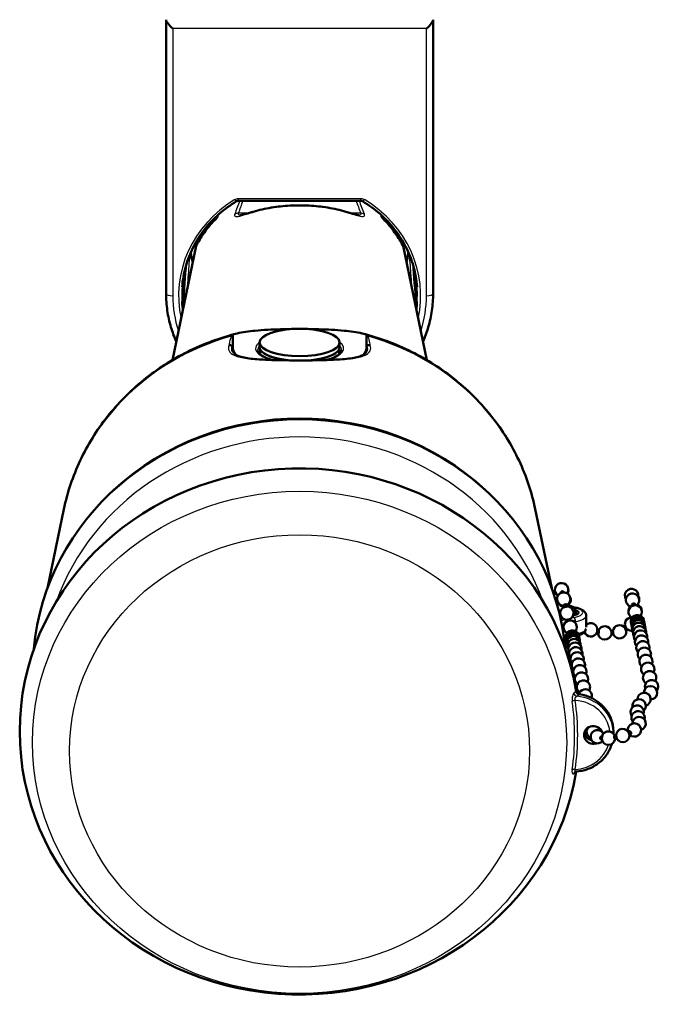
# Paper-space layout 'planning_drawing_5' of a CAD drawing. Units: millimetres. Extents: x 20 to 820, y 20 to 1168.
# Drawn here: x 107 to 203, y 235 to 382 of the extents above; entities that cross this region are included whole.
import ezdxf

# ---------------------------------------------------------------- set-up
doc = ezdxf.new("R2010")
doc.units = ezdxf.units.MM
doc.header["$LTSCALE"] = 4
doc.layers.add('MaVisibleEdge', color=7, linetype='Continuous', lineweight=50)
doc.layers.add('MaVisibleEdge thinFlag', color=7, linetype='Continuous', lineweight=30)

psp = doc.layouts.new('planning_drawing_5')

# ---------------------------------------------------------------- linework, layer by layer
at = {"layer": 'MaVisibleEdge'}
for p, q in [((129.29, 382.39), (129.29, 382.33)), ((129.29, 341.39), (129.29, 382.33)), ((169.29, 382.33), (169.29, 382.39)), ((169.29, 382.33), (169.29, 341.39)), ((158.45, 355.27), (140.12, 355.27)), ((137.01, 353.1), (137, 352.9)), ((161.57, 352.9), (161.56, 353.1)), ((133.79, 348.51), (130.23, 331.41)), ((133.45, 348.44), (133.42, 348.45)), ((164.78, 348.51), (168.34, 331.41)), ((165.15, 348.45), (165.12, 348.44)), ((132.11, 344.98), (131.72, 339.87)), ((166.47, 344.98), (166.85, 339.87)), ((139.29, 335.12), (139.29, 334.99)), ((139.29, 334.99), (139.29, 333.17)), ((159.29, 335.12), (159.29, 334.99)), ((159.29, 334.99), (159.29, 333.17)), ((143.29, 334.06), (143.29, 333.36)), ((155.29, 334.06), (155.29, 333.36)), ((143.37, 333.02), (143.37, 332.27)), ((155.2, 332.27), (155.2, 333.02)), ((113.98, 309.08), (111.51, 297.24)), ((184.59, 309.08), (187.06, 297.24)), ((192.21, 293.14), (192.21, 291.43)), ((196.29, 275.79), (196.29, 275.48))]:
    psp.add_line(p, q, dxfattribs=at)
for centre, radius, start, end in [((136.7, 352.92), 0.3, 314.2044, 356.7351), ((161.87, 352.92), 0.3, 183.2649, 225.7956), ((133.57, 348.71), 0.3, 246.3376, 332.5836), ((165, 348.71), 0.3, 207.4164, 293.6624), ((188.54, 297.02), 1, 327.5369, 237.9885), ((188.56, 296.96), 1, 202.2305, 235.2511), ((188.85, 295.63), 1, 297.4776, 268.5226), ((188.56, 296.96), 1, 329.3336, 25.5523), ((199.01, 296.16), 1, 351.0997, 213.4527), ((199.17, 295.46), 1, 308.7559, 257.0345), ((188.91, 295.5), 1, 199.7963, 266.9191), ((188.91, 295.5), 1, 295.8866, 28.0188), ((199.17, 295.54), 1, 175.4219, 181.7309), ((199.17, 295.54), 1, 356.7589, 32.643), ((189.34, 293.53), 1, 117.5975, 271.4959), ((189.34, 293.53), 1, 294.7787, 88.6424), ((189.69, 293.61), 1, 339.1074, 103.1414), ((199.56, 293.84), 1, 137.3642, 188.5186), ((199.57, 293.7), 1, 323.5742, 242.0306), ((199.56, 293.84), 1, 0.5579, 69.8171), ((189.83, 291.42), 1, 323.3074, 242.2995), ((192.9, 291), 1, 351.1256, 133.7336), ((199.03, 291.88), 1, 91.6559, 216.6028), ((199.9, 292.23), 1, 2.6238, 199.2126), ((199.96, 291.94), 1, 4.495, 194.1165), ((199.99, 291.78), 1, 2.5807, 199.2519), ((200.04, 291.49), 1, 359.7138, 203.4289), ((200.12, 291.09), 1, 356.5409, 207.3173), ((190.17, 289.94), 1, 2.1858, 199.9419), ((190.23, 289.64), 1, 4.0659, 196.0429), ((192.9, 291), 1, 199.5058, 334.3609), ((195.02, 290.55), 1, 13.1832, 158.3242), ((197.22, 290.72), 1, 36.3335, 174.9336), ((197.22, 290.72), 1, 203.949, 7.0368), ((199.03, 291.88), 1, 231.381, 276.7147), ((200.23, 290.57), 1, 353.215, 211.0975), ((200.37, 289.94), 1, 349.7834, 214.8454), ((190.26, 289.43), 1, 1.6738, 200.705), ((190.33, 289.11), 1, 358.6717, 204.7534), ((190.42, 288.66), 1, 355.439, 208.5923), ((190.54, 288.11), 1, 352.0779, 212.352), ((195.02, 290.55), 1, 187.3549, 346.168), ((200.53, 289.19), 1, 346.2865, 218.5756), ((200.72, 288.33), 1, 342.7576, 222.2835), ((190.68, 287.43), 1, 348.6217, 216.0923), ((190.85, 286.65), 1, 345.1112, 219.8156), ((200.94, 287.36), 1, 339.1919, 225.992), ((191.05, 285.75), 1, 341.5692, 223.5231), ((201.18, 286.28), 1, 335.577, 229.7245), ((201.44, 285.11), 1, 331.8947, 233.5061), ((191.28, 284.74), 1, 337.9875, 227.2382), ((191.52, 283.64), 1, 334.3521, 230.9844), ((201.73, 283.83), 1, 330.0858, 235.359), ((191.8, 282.43), 1, 330.6428, 234.788), ((202.03, 282.51), 1, 321.6121, 197.6453), ((192.09, 281.12), 1, 341.2327, 165.2218), ((201.86, 281.59), 1, 272.0399, 179.0326), ((200.15, 279.63), 1, 313.6105, 192.0377), ((200.89, 280.6), 1, 284.5279, 180.5085), ((199.86, 278.69), 1, 342.7703, 214.2795), ((199.99, 277.84), 1, 345.4527, 216.8267), ((200.15, 276.98), 1, 287.4734, 180.4159), ((193.1, 276.56), 1, 206.8148, 218.0918), ((193.29, 275.72), 1, 137.5972, 247.9623), ((193.89, 275), 1, 25.3646, 320.5833), ((193.29, 275.72), 1, 11.9489, 42.4028), ((193.1, 276.56), 1, 346.7432, 348.1678), ((195.56, 274.79), 1, 20.8511, 351.8423), ((197.7, 275.18), 1, 208.9858, 179.9858), ((199.45, 276.02), 1, 224.597, 192.5841)]:
    psp.add_arc(centre, radius, start, end, dxfattribs=at)
for centre, major_axis, ratio, start_param, end_param in [((130.29, 381.39), (0.985, -0.985), 0.176327, 3.316126, 4.886922), ((168.29, 381.39), (0.985, 0.985), 0.176327, 4.537856, 6.108652), ((139.59, 355.62), (0.255, -0.43), 0.182838, 0, 0.00266), ((158.98, 355.62), (-0.255, -0.43), 0.182838, 6.280525, 6.283185), ((136.7, 352.92), (0.3, -0.017), 0.945702, 0.000003, 0.002267), ((161.87, 352.92), (-0.3, -0.017), 0.945702, 6.280918, 6.283183), ((149.29, 341.21), (-17.64, 0), 0.939693, 0.104273, 0.135337), ((149.29, 341.21), (17.64, 0), 0.939693, 6.147848, 6.178913), ((149.29, 333.36), (-6, 0), 0.34202, 0, 1.333161), ((149.29, 333.36), (6, 0), 0.34202, 4.950022, 6.283185), ((149.29, 333.17), (-10, 0), 0.34202, 0, 0.284558), ((149.29, 333.36), (-6, 0), 0.34202, 0.167448, 1.333161), ((149.29, 333.36), (6, 0), 0.34202, 4.950022, 6.115737), ((149.29, 333.17), (10, 0), 0.34202, 5.998764, 6.283185), ((149.29, 285.36), (39.69, 0), 0.939693, 0.79236, 2.349233), ((149.29, 285.02), (-39.95, 0), 0.939693, 3.225017, 6.199761), ((149.29, 275.79), (41.93, 0), 0.939693, 0.152441, 6.130433), ((189.69, 293.61), (-1.4, 0), 0.34202, 5.936891, 6.562891), ((188.94, 294.21), (-0.68, 2.92), 0.00501, 1.407618, 1.499107), ((189.43, 294.32), (0.68, -2.92), 0.005006, 4.54921, 4.640504), ((189.69, 293.61), (1.4, 0), 0.34202, 5.146153, 7.123374), ((199.56, 292.7), (-0.79, 3.41), 0.005014, 0.932224, 0.981802), ((200.05, 292.81), (0.79, -3.4), 0.005002, 4.073284, 4.122661), ((189.29, 292.56), (-0.68, 2.92), 0.005006, 4.626266, 4.703221), ((189.78, 292.67), (0.68, -2.92), 0.00501, 1.484599, 1.561771), ((190.29, 275.79), (6, 0), 0.939693, 0, 1.419632), ((193.29, 275.27), (-1.4, 0), 0.939693, 3.458432, 8.151461), ((193.29, 275.79), (-1.4, 0), 0.939693, 0.196241, 1.383101)]:
    psp.add_ellipse(centre, major_axis=major_axis, ratio=ratio, start_param=start_param, end_param=end_param, dxfattribs=at)
psp.add_ellipse((149.29, 334.06), major_axis=(6, 0), ratio=0.34202, dxfattribs=at)
for points, knots in [([(139.84, 355.19), (138.91, 354.64), (138.04, 354.01), (136.43, 352.6), (135.7, 351.82), (134.4, 350.16), (133.84, 349.27), (132.89, 347.41), (132.51, 346.44), (131.95, 344.45), (131.77, 343.43), (131.69, 342.4)], [3.7056057, 3.7056057, 3.7056057, 3.7056057, 3.8925609, 3.8925609, 4.079516, 4.079516, 4.2664712, 4.2664712, 4.4534264, 4.4534264, 4.6403815, 4.6403815, 4.6403815, 4.6403815]), ([(140.12, 355.27), (140.07, 355.27), (140.02, 355.26), (139.93, 355.24), (139.88, 355.22), (139.84, 355.19)], [0, 0, 0, 0, 0.0149577, 0.0149577, 0.02977322, 0.02977322, 0.02977322, 0.02977322]), ([(156.22, 353.63), (155.35, 353.88), (154.45, 354.09), (152.61, 354.39), (151.67, 354.5), (149.76, 354.6), (148.81, 354.6), (146.9, 354.5), (145.96, 354.39), (144.12, 354.09), (143.22, 353.88), (142.35, 353.63)], [-0.4533263, -0.4533263, -0.4533263, -0.4533263, -0.2719958, -0.2719958, -0.0906653, -0.0906653, 0.0906653, 0.0906653, 0.2719958, 0.2719958, 0.4533263, 0.4533263, 0.4533263, 0.4533263]), ([(158.73, 355.19), (158.69, 355.22), (158.64, 355.24), (158.54, 355.26), (158.5, 355.27), (158.45, 355.27)], [0, 0, 0, 0, 0.01572241, 0.01572241, 0.02977272, 0.02977272, 0.02977272, 0.02977272]), ([(166.88, 342.4), (166.8, 343.43), (166.62, 344.45), (166.06, 346.44), (165.68, 347.41), (164.73, 349.27), (164.17, 350.16), (162.87, 351.82), (162.14, 352.6), (160.53, 354.01), (159.66, 354.64), (158.73, 355.19)], [1.6428038, 1.6428038, 1.6428038, 1.6428038, 1.8297589, 1.8297589, 2.0167141, 2.0167141, 2.2036693, 2.2036693, 2.3906244, 2.3906244, 2.5775796, 2.5775796, 2.5775796, 2.5775796]), ([(133.83, 348.57), (133.99, 348.88), (134.16, 349.17), (134.51, 349.76), (134.7, 350.05), (135.09, 350.61), (135.3, 350.89), (135.73, 351.43), (135.95, 351.69), (136.42, 352.21), (136.66, 352.46), (136.91, 352.7)], [2.0243387, 2.0243387, 2.0243387, 2.0243387, 2.0872678, 2.0872678, 2.150197, 2.150197, 2.2131261, 2.2131261, 2.2760553, 2.2760553, 2.3389845, 2.3389845, 2.3389845, 2.3389845]), ([(142.35, 353.63), (142.16, 353.57), (141.97, 353.52), (141.61, 353.41), (141.44, 353.36), (141.13, 353.27), (140.99, 353.23), (140.74, 353.16), (140.63, 353.14), (140.47, 353.11), (140.42, 353.11), (140.42, 353.11)], [0, 0, 0, 0, 0.0690514, 0.0690514, 0.1381028, 0.1381028, 0.2071542, 0.2071542, 0.2762056, 0.2762056, 0.342276, 0.342276, 0.342276, 0.342276]), ([(158.15, 353.11), (158.15, 353.11), (158.13, 353.11), (158.06, 353.12), (158, 353.13), (157.81, 353.17), (157.69, 353.2), (157.41, 353.28), (157.25, 353.32), (156.92, 353.42), (156.74, 353.47), (156.45, 353.56), (156.33, 353.6), (156.22, 353.63)], [0.2150914, 0.2150914, 0.2150914, 0.2150914, 0.2518587, 0.2518587, 0.3096928, 0.3096928, 0.3789802, 0.3789802, 0.4482676, 0.4482676, 0.5175549, 0.5175549, 0.5585549, 0.5585549, 0.5585549, 0.5585549]), ([(161.66, 352.7), (161.91, 352.46), (162.15, 352.21), (162.62, 351.69), (162.84, 351.43), (163.27, 350.89), (163.48, 350.61), (163.87, 350.05), (164.06, 349.76), (164.41, 349.17), (164.58, 348.88), (164.74, 348.57)], [3.9442008, 3.9442008, 3.9442008, 3.9442008, 4.00713, 4.00713, 4.0700592, 4.0700592, 4.1329883, 4.1329883, 4.1959175, 4.1959175, 4.2588467, 4.2588467, 4.2588467, 4.2588467]), ([(165.29, 346.06), (165.37, 346.35), (165.44, 346.64), (165.53, 347.13), (165.57, 347.32), (165.6, 347.52)], [0.003278966, 0.003278966, 0.003278966, 0.003278966, 0.004234955, 0.004234955, 0.004857543, 0.004857543, 0.004857543, 0.004857543]), ([(129.29, 341.39), (129.29, 340.53), (129.35, 339.68), (129.59, 338), (129.77, 337.16), (130.23, 335.61), (130.49, 334.88), (130.8, 334.18)], [4.712389, 4.712389, 4.712389, 4.712389, 4.8473114, 4.8473114, 4.9822338, 4.9822338, 5.1035558, 5.1035558, 5.1035558, 5.1035558]), ([(167.77, 334.18), (168.08, 334.88), (168.34, 335.61), (168.8, 337.16), (168.98, 338), (169.22, 339.68), (169.29, 340.53), (169.29, 341.39)], [1.1796295, 1.1796295, 1.1796295, 1.1796295, 1.3009515, 1.3009515, 1.4358739, 1.4358739, 1.5707963, 1.5707963, 1.5707963, 1.5707963]), ([(131.74, 339.49), (131.73, 339.56), (131.72, 339.65), (131.72, 339.79), (131.72, 339.85), (131.72, 339.87)], [0, 0, 0, 0, 0.0002343602, 0.0002343602, 0.0004687204, 0.0004687204, 0.0004687204, 0.0004687204]), ([(166.85, 339.87), (166.85, 339.85), (166.85, 339.79), (166.85, 339.65), (166.84, 339.56), (166.83, 339.49)], [0, 0, 0, 0, 0.0002343601, 0.0002343601, 0.0004687201, 0.0004687201, 0.0004687201, 0.0004687201]), ([(113.98, 309.08), (114.5, 311.58), (115.32, 314.03), (117.5, 318.67), (118.86, 320.88), (122.07, 324.94), (123.9, 326.79), (127.96, 330.07), (130.17, 331.49), (134.87, 333.83), (137.35, 334.75), (139.91, 335.41)], [1.764121, 1.764121, 1.764121, 1.764121, 1.986459, 1.986459, 2.208798, 2.208798, 2.431137, 2.431137, 2.653476, 2.653476, 2.875815, 2.875815, 2.875815, 2.875815]), ([(139.91, 335.41), (140.32, 335.52), (140.78, 335.59), (141.68, 335.72), (142.14, 335.77), (143.23, 335.87), (143.87, 335.91), (145.14, 335.98), (145.78, 336), (146.88, 336.03), (147.35, 336.04), (147.81, 336.05)], [3.5711073, 3.5711073, 3.5711073, 3.5711073, 3.7161207, 3.7161207, 3.8579348, 3.8579348, 4.0488996, 4.0488996, 4.2398644, 4.2398644, 4.3792504, 4.3792504, 4.3792504, 4.3792504]), ([(150.76, 336.05), (151.23, 336.04), (151.7, 336.03), (152.8, 336), (153.44, 335.98), (154.71, 335.91), (155.35, 335.87), (156.44, 335.77), (156.9, 335.72), (157.81, 335.59), (158.25, 335.51), (158.66, 335.41)], [4.672318, 4.672318, 4.672318, 4.672318, 4.8127588, 4.8127588, 5.0037236, 5.0037236, 5.1946885, 5.1946885, 5.3377219, 5.3377219, 5.4807554, 5.4807554, 5.4807554, 5.4807554]), ([(158.66, 335.41), (161.22, 334.75), (163.7, 333.83), (168.4, 331.49), (170.61, 330.07), (174.67, 326.79), (176.5, 324.94), (179.71, 320.88), (181.07, 318.67), (183.26, 314.03), (184.07, 311.58), (184.59, 309.08)], [3.407371, 3.407371, 3.407371, 3.407371, 3.629709, 3.629709, 3.852048, 3.852048, 4.074387, 4.074387, 4.296726, 4.296726, 4.519065, 4.519065, 4.519065, 4.519065]), ([(138.71, 333.64), (138.71, 333.64), (138.71, 333.64), (138.77, 333.65), (138.82, 333.66), (138.94, 333.65), (138.99, 333.64), (139.11, 333.59), (139.16, 333.55), (139.21, 333.51)], [-0.00031155, -0.00031155, -0.00031155, -0.00031155, 0, 0, 0.01729969, 0.01729969, 0.03461798, 0.03461798, 0.05414533, 0.05414533, 0.05414533, 0.05414533]), ([(139.21, 333.51), (139.21, 333.51), (139.21, 333.51), (139.21, 333.5), (139.21, 333.5), (139.22, 333.49), (139.22, 333.49), (139.23, 333.47), (139.24, 333.46), (139.25, 333.43), (139.26, 333.4), (139.27, 333.34), (139.28, 333.31), (139.28, 333.26), (139.28, 333.24), (139.28, 333.21), (139.29, 333.2), (139.29, 333.18), (139.29, 333.18), (139.29, 333.17)], [0.39097257, 0.39097257, 0.39097257, 0.39097257, 0.3911229, 0.3911229, 0.39254382, 0.39254382, 0.39451737, 0.39451737, 0.39851739, 0.39851739, 0.41146812, 0.41146812, 0.43509367, 0.43509367, 0.44857187, 0.44857187, 0.45910754, 0.45910754, 0.46237685, 0.46237685, 0.46237685, 0.46237685]), ([(159.29, 333.17), (159.29, 333.19), (159.29, 333.2), (159.29, 333.22), (159.29, 333.24), (159.29, 333.28), (159.29, 333.3), (159.3, 333.36), (159.31, 333.41), (159.34, 333.47), (159.34, 333.48), (159.35, 333.49), (159.35, 333.5), (159.36, 333.5), (159.36, 333.51), (159.36, 333.51)], [0.38435944, 0.38435944, 0.38435944, 0.38435944, 0.39422695, 0.39422695, 0.40593384, 0.40593384, 0.42543503, 0.42543503, 0.44524741, 0.44524741, 0.44838549, 0.44838549, 0.45009555, 0.45009555, 0.45098488, 0.45098488, 0.45098488, 0.45098488]), ([(159.36, 333.51), (159.4, 333.54), (159.44, 333.57), (159.54, 333.63), (159.6, 333.65), (159.73, 333.66), (159.8, 333.66), (159.86, 333.64), (159.86, 333.64), (159.86, 333.64)], [0, 0, 0, 0, 0.0151287, 0.0151287, 0.03466122, 0.03466122, 0.0541482, 0.0541482, 0.05445975, 0.05445975, 0.05445975, 0.05445975]), ([(159.09, 332.36), (158.99, 332.27), (158.84, 332.18), (158.43, 332), (158.19, 331.93), (157.62, 331.79), (157.29, 331.72), (156.55, 331.62), (156.14, 331.58), (155.28, 331.51), (154.83, 331.48), (153.9, 331.43), (153.44, 331.42), (152.5, 331.39), (152.03, 331.38), (151.09, 331.37), (150.63, 331.37), (149.71, 331.36), (149.26, 331.36), (148.35, 331.36), (147.9, 331.37), (147.01, 331.38), (146.56, 331.38), (145.68, 331.4), (145.24, 331.41), (144.37, 331.45), (143.94, 331.47), (143.11, 331.52), (142.7, 331.55), (141.93, 331.63), (141.56, 331.68), (140.9, 331.8), (140.6, 331.87), (140.14, 332.01), (139.96, 332.07), (139.67, 332.22), (139.56, 332.29), (139.48, 332.36)], [1.007544, 1.007544, 1.007544, 1.007544, 1.206728, 1.206728, 1.391615, 1.391615, 1.580142, 1.580142, 1.765061, 1.765061, 1.94014, 1.94014, 2.101613, 2.101613, 2.251155, 2.251155, 2.392233, 2.392233, 2.528825, 2.528825, 2.664774, 2.664774, 2.804078, 2.804078, 2.949885, 2.949885, 3.10631, 3.10631, 3.274275, 3.274275, 3.454563, 3.454563, 3.641616, 3.641616, 3.797622, 3.797622, 3.953628, 3.953628, 3.953628, 3.953628]), ([(142.99, 332.89), (142.99, 332.78), (143.03, 332.65), (143.26, 332.34), (143.5, 332.14), (144.16, 331.78), (144.57, 331.61), (145.12, 331.45), (145.19, 331.43), (145.26, 331.41)], [4.712389, 4.712389, 4.712389, 4.712389, 4.9643065, 4.9643065, 5.2710246, 5.2710246, 5.5703676, 5.5703676, 5.6113033, 5.6113033, 5.6113033, 5.6113033]), ([(153.31, 331.41), (153.62, 331.5), (153.9, 331.59), (154.57, 331.85), (154.91, 332.04), (155.38, 332.4), (155.51, 332.58), (155.58, 332.78), (155.59, 332.84), (155.59, 332.89)], [6.9550652, 6.9550652, 6.9550652, 6.9550652, 7.1369454, 7.1369454, 7.4423969, 7.4423969, 7.7368369, 7.7368369, 7.8539816, 7.8539816, 7.8539816, 7.8539816]), ([(188.39, 296.52), (188.39, 296.54), (188.39, 296.57), (188.4, 296.62), (188.42, 296.65), (188.45, 296.69), (188.47, 296.71), (188.49, 296.73)], [0.26298404, 0.26298404, 0.26298404, 0.26298404, 0.27032032, 0.27032032, 0.2796702, 0.2796702, 0.28794831, 0.28794831, 0.28794831, 0.28794831]), ([(188.49, 296.73), (188.49, 296.73), (188.5, 296.73), (188.53, 296.75), (188.56, 296.77), (188.59, 296.77), (188.62, 296.78), (188.66, 296.78), (188.72, 296.78), (188.75, 296.76), (188.8, 296.74), (188.83, 296.72), (188.86, 296.68), (188.87, 296.65), (188.88, 296.63)], [0.13886523, 0.13886523, 0.13886523, 0.13886523, 0.1398639, 0.1398639, 0.14908308, 0.14908308, 0.14908308, 0.15830226, 0.15830226, 0.16757906, 0.16757906, 0.17692893, 0.17692893, 0.18448868, 0.18448868, 0.18448868, 0.18448868]), ([(187.81, 294.97), (187.87, 294.94), (187.94, 294.92), (188.06, 294.87), (188.11, 294.85), (188.16, 294.84)], [5.3961751, 5.3961751, 5.3961751, 5.3961751, 5.4606824, 5.4606824, 5.5008945, 5.5008945, 5.5008945, 5.5008945]), ([(199.18, 294.92), (199.19, 294.92), (199.19, 294.92), (199.21, 294.94), (199.25, 294.95), (199.28, 294.96), (199.31, 294.96), (199.35, 294.97), (199.4, 294.96), (199.44, 294.96), (199.49, 294.94), (199.51, 294.92), (199.55, 294.89), (199.56, 294.86), (199.56, 294.84), (199.56, 294.84), (199.56, 294.84)], [0.13894259, 0.13894259, 0.13894259, 0.13894259, 0.13958835, 0.13958835, 0.14881716, 0.14881716, 0.14881716, 0.15804598, 0.15804598, 0.16731746, 0.16731746, 0.17664269, 0.17664269, 0.18601589, 0.18601589, 0.1861729, 0.1861729, 0.1861729, 0.1861729]), ([(188.81, 294.68), (188.81, 294.69), (188.82, 294.7), (188.83, 294.73), (188.85, 294.74), (188.89, 294.77), (188.92, 294.78), (188.97, 294.8), (189.01, 294.81), (189.04, 294.82), (189.07, 294.82), (189.1, 294.83), (189.16, 294.83), (189.19, 294.84), (189.24, 294.83), (189.26, 294.83), (189.29, 294.81), (189.3, 294.8), (189.3, 294.79), (189.3, 294.79), (189.3, 294.79)], [0.1119497, 0.1119497, 0.1119497, 0.1119497, 0.12123744, 0.12123744, 0.13058734, 0.13058734, 0.13986414, 0.13986414, 0.14908331, 0.14908331, 0.14908331, 0.15830248, 0.15830248, 0.16757928, 0.16757928, 0.17692917, 0.17692917, 0.18634519, 0.18634519, 0.18647346, 0.18647346, 0.18647346, 0.18647346]), ([(189.36, 294.53), (189.36, 294.53), (189.36, 294.53), (189.36, 294.53), (189.36, 294.52), (189.33, 294.51), (189.32, 294.5), (189.27, 294.49), (189.24, 294.48), (189.19, 294.46), (189.15, 294.46), (189.12, 294.45), (189.09, 294.44), (189.06, 294.43), (189, 294.42), (188.97, 294.42), (188.93, 294.41), (188.91, 294.41), (188.88, 294.41), (188.88, 294.41), (188.88, 294.42)], [-0.03738892, -0.03738892, -0.03738892, -0.03738892, -0.03726202, -0.03726202, -0.02784591, -0.02784591, -0.01849596, -0.01849596, -0.00921915, -0.00921915, 0, 0, 0, 0.00921915, 0.00921915, 0.01849596, 0.01849596, 0.02784591, 0.02784591, 0.03713512, 0.03713512, 0.03713512, 0.03713512]), ([(189.49, 294.52), (189.48, 294.53), (189.47, 294.55), (189.46, 294.57), (189.46, 294.59), (189.45, 294.61), (189.44, 294.63), (189.44, 294.64), (189.43, 294.65), (189.43, 294.65)], [1.40961539, 1.40961539, 1.40961539, 1.40961539, 1.41623927, 1.41623927, 1.42327227, 1.42327227, 1.43030528, 1.43030528, 1.43165788, 1.43165788, 1.43165788, 1.43165788]), ([(190.31, 294.4), (190.45, 294.37), (190.59, 294.35), (190.91, 294.28), (191.09, 294.23), (191.41, 294.11), (191.55, 294.04), (191.82, 293.87), (191.94, 293.78), (192.08, 293.58), (192.12, 293.51), (192.19, 293.34), (192.21, 293.24), (192.21, 293.14)], [3.540729, 3.540729, 3.540729, 3.540729, 3.720972, 3.720972, 3.968826, 3.968826, 4.21668, 4.21668, 4.464535, 4.464535, 4.581476, 4.581476, 4.712389, 4.712389, 4.712389, 4.712389]), ([(199.08, 294.73), (199.07, 294.75), (199.07, 294.78), (199.09, 294.82), (199.1, 294.85), (199.14, 294.89), (199.16, 294.91), (199.18, 294.92)], [0.26059262, 0.26059262, 0.26059262, 0.26059262, 0.2698088, 0.2698088, 0.27913403, 0.27913403, 0.28775975, 0.28775975, 0.28775975, 0.28775975]), ([(189.36, 292.53), (189.37, 292.53), (189.38, 292.53), (189.41, 292.54), (189.44, 292.54), (189.5, 292.55), (189.53, 292.56), (189.59, 292.57), (189.63, 292.58), (189.68, 292.6), (189.71, 292.61), (189.74, 292.62), (189.75, 292.62), (189.76, 292.63)], [-0.09664536, -0.09664536, -0.09664536, -0.09664536, -0.09301801, -0.09301801, -0.08373645, -0.08373645, -0.07452013, -0.07452013, -0.06530382, -0.06530382, -0.05602226, -0.05602226, -0.05216318, -0.05216318, -0.05216318, -0.05216318]), ([(191.13, 290.2), (191.23, 290.23), (191.32, 290.27), (191.54, 290.36), (191.66, 290.43), (191.88, 290.59), (191.98, 290.69), (192.12, 290.89), (192.16, 290.98), (192.18, 291.09)], [0.7688963, 0.7688963, 0.7688963, 0.7688963, 0.9110092, 0.9110092, 1.1309382, 1.1309382, 1.3508673, 1.3508673, 1.4913596, 1.4913596, 1.4913596, 1.4913596]), ([(193.8, 290.57), (193.81, 290.59), (193.81, 290.61), (193.83, 290.65), (193.85, 290.69), (193.86, 290.75), (193.87, 290.78), (193.88, 290.82), (193.88, 290.84), (193.88, 290.85)], [0.03064104, 0.03064104, 0.03064104, 0.03064104, 0.03707099, 0.03707099, 0.04635861, 0.04635861, 0.05563433, 0.05563433, 0.05993643, 0.05993643, 0.05993643, 0.05993643]), ([(194.1, 290.91), (194.09, 290.92), (194.07, 290.92), (194.04, 290.93), (194.03, 290.93), (194, 290.93), (193.98, 290.94), (193.95, 290.94), (193.94, 290.95), (193.91, 290.95), (193.9, 290.96), (193.9, 290.96)], [0.45835858, 0.45835858, 0.45835858, 0.45835858, 0.46535155, 0.46535155, 0.47234452, 0.47234452, 0.47933749, 0.47933749, 0.48633046, 0.48633046, 0.49016334, 0.49016334, 0.49016334, 0.49016334]), ([(194.1, 290.91), (194.11, 290.91), (194.11, 290.9), (194.12, 290.88), (194.12, 290.86), (194.12, 290.82), (194.12, 290.79), (194.11, 290.73), (194.11, 290.69), (194.1, 290.63), (194.1, 290.6), (194.09, 290.54), (194.08, 290.51), (194.07, 290.47), (194.06, 290.45), (194.05, 290.42), (194.04, 290.42), (194.04, 290.42), (194.04, 290.42), (194.04, 290.42)], [-0.0827385, -0.0827385, -0.0827385, -0.0827385, -0.07415278, -0.07415278, -0.0649053, -0.0649053, -0.05564404, -0.05564404, -0.04636639, -0.04636639, -0.03707566, -0.03707566, -0.02778534, -0.02778534, -0.01850865, -0.01850865, -0.00924786, -0.00924786, -0.00860507, -0.00860507, -0.00860507, -0.00860507]), ([(196.23, 290.81), (196.21, 290.81), (196.19, 290.81), (196.16, 290.8), (196.15, 290.8), (196.11, 290.8), (196.1, 290.8), (196.07, 290.8), (196.05, 290.79), (196.02, 290.79), (196.01, 290.79), (195.99, 290.79)], [0.14077165, 0.14077165, 0.14077165, 0.14077165, 0.14787277, 0.14787277, 0.15497388, 0.15497388, 0.162075, 0.162075, 0.16917612, 0.16917612, 0.17564736, 0.17564736, 0.17564736, 0.17564736]), ([(195.99, 290.31), (195.99, 290.31), (195.99, 290.31), (196, 290.32), (196, 290.34), (196, 290.38), (196.01, 290.42), (196.01, 290.47), (196.01, 290.51), (196.01, 290.57), (196.01, 290.61), (196.01, 290.66), (196.01, 290.7), (196, 290.74), (196, 290.76), (196, 290.77), (196, 290.77), (196, 290.77)], [0.16625965, 0.16625965, 0.16625965, 0.16625965, 0.16681422, 0.16681422, 0.17609091, 0.17609091, 0.18538123, 0.18538123, 0.19467196, 0.19467196, 0.20394961, 0.20394961, 0.21321087, 0.21321087, 0.22245835, 0.22245835, 0.22297522, 0.22297522, 0.22297522, 0.22297522]), ([(196.31, 290.32), (196.31, 290.32), (196.31, 290.32), (196.31, 290.35), (196.3, 290.37), (196.3, 290.41), (196.29, 290.44), (196.28, 290.5), (196.28, 290.53), (196.27, 290.59), (196.26, 290.63), (196.25, 290.69), (196.25, 290.72), (196.24, 290.76), (196.23, 290.78), (196.23, 290.8), (196.23, 290.81), (196.23, 290.81), (196.23, 290.81), (196.23, 290.81)], [0.15767294, 0.15767294, 0.15767294, 0.15767294, 0.16678325, 0.16678325, 0.1760568, 0.1760568, 0.18534195, 0.18534195, 0.19462747, 0.19462747, 0.20390191, 0.20390191, 0.2131624, 0.2131624, 0.22241115, 0.22241115, 0.2316599, 0.2316599, 0.23180497, 0.23180497, 0.23180497, 0.23180497]), ([(198.21, 290.84), (198.21, 290.84), (198.21, 290.84), (198.21, 290.84), (198.21, 290.85), (198.19, 290.87), (198.18, 290.89), (198.17, 290.93), (198.15, 290.96), (198.13, 291.01), (198.12, 291.04), (198.09, 291.1), (198.08, 291.14), (198.06, 291.19), (198.05, 291.22), (198.04, 291.26), (198.03, 291.28), (198.02, 291.3), (198.02, 291.31), (198.03, 291.31), (198.03, 291.31), (198.03, 291.31)], [0.15808413, 0.15808413, 0.15808413, 0.15808413, 0.15830226, 0.15830226, 0.16757906, 0.16757906, 0.17692893, 0.17692893, 0.18634491, 0.18634491, 0.19576591, 0.19576591, 0.20512739, 0.20512739, 0.21441004, 0.21441004, 0.22362463, 0.22362463, 0.23283921, 0.23283921, 0.23285376, 0.23285376, 0.23285376, 0.23285376]), ([(198.03, 291.31), (198.04, 291.32), (198.05, 291.33), (198.07, 291.34), (198.08, 291.34), (198.1, 291.36), (198.11, 291.36), (198.13, 291.38), (198.13, 291.38), (198.15, 291.39), (198.15, 291.39), (198.15, 291.39)], [0.33761874, 0.33761874, 0.33761874, 0.33761874, 0.35052074, 0.35052074, 0.36342274, 0.36342274, 0.37632474, 0.37632474, 0.38922675, 0.38922675, 0.39335644, 0.39335644, 0.39335644, 0.39335644]), ([(198.21, 290.84), (198.23, 290.86), (198.26, 290.87), (198.3, 290.89), (198.32, 290.91), (198.36, 290.93), (198.38, 290.95), (198.42, 290.97), (198.44, 290.99), (198.48, 291.01), (198.49, 291.02), (198.51, 291.03)], [0.3122172, 0.3122172, 0.3122172, 0.3122172, 0.3353079, 0.3353079, 0.3583987, 0.3583987, 0.3814894, 0.3814894, 0.4045801, 0.4045801, 0.4204721, 0.4204721, 0.4204721, 0.4204721]), ([(198.4, 291.1), (198.39, 291.11), (198.38, 291.12), (198.35, 291.15), (198.32, 291.18), (198.28, 291.22), (198.25, 291.25), (198.23, 291.28), (198.23, 291.28), (198.22, 291.29)], [0.03272532, 0.03272532, 0.03272532, 0.03272532, 0.03726221, 0.03726221, 0.04668347, 0.04668347, 0.05604511, 0.05604511, 0.05819427, 0.05819427, 0.05819427, 0.05819427]), ([(194.04, 290.42), (194.02, 290.42), (194, 290.42), (193.96, 290.43), (193.94, 290.44), (193.89, 290.45), (193.87, 290.45), (193.83, 290.46), (193.81, 290.46), (193.78, 290.47), (193.76, 290.48), (193.75, 290.48)], [0.45333811, 0.45333811, 0.45333811, 0.45333811, 0.46229541, 0.46229541, 0.4712527, 0.4712527, 0.48020999, 0.48020999, 0.48916729, 0.48916729, 0.49525015, 0.49525015, 0.49525015, 0.49525015]), ([(196.31, 290.32), (196.29, 290.31), (196.27, 290.31), (196.22, 290.31), (196.2, 290.31), (196.16, 290.3), (196.14, 290.3), (196.09, 290.3), (196.07, 290.29), (196.03, 290.29), (196.01, 290.29), (195.99, 290.29)], [0.13620419, 0.13620419, 0.13620419, 0.13620419, 0.14521077, 0.14521077, 0.15421735, 0.15421735, 0.16322392, 0.16322392, 0.1722305, 0.1722305, 0.18065556, 0.18065556, 0.18065556, 0.18065556]), ([(191.19, 281.36), (191.11, 281.37), (191.04, 281.4), (190.91, 281.47), (190.86, 281.51), (190.79, 281.6), (190.77, 281.63), (190.74, 281.7), (190.73, 281.73), (190.73, 281.77)], [0, 0, 0, 0, 0.0230392, 0.0230392, 0.0445918, 0.0445918, 0.05639883, 0.05639883, 0.06805018, 0.06805018, 0.06805018, 0.06805018]), ([(201.72, 281.16), (201.72, 281.16), (201.72, 281.16), (201.72, 281.16), (201.72, 281.19), (201.7, 281.22), (201.67, 281.27), (201.64, 281.3), (201.6, 281.34), (201.57, 281.35), (201.55, 281.36)], [-0.00009493, -0.00009493, -0.00009493, -0.00009493, 0, 0, 0, 0.00924218, 0.00924218, 0.01850619, 0.01850619, 0.02663997, 0.02663997, 0.02663997, 0.02663997]), ([(198.51, 275.76), (198.52, 275.77), (198.53, 275.78), (198.56, 275.79), (198.57, 275.79), (198.6, 275.81), (198.61, 275.81), (198.63, 275.82), (198.64, 275.83), (198.66, 275.84)], [5.20863153, 5.20863153, 5.20863153, 5.20863153, 5.2216553, 5.2216553, 5.2356596, 5.2356596, 5.2496639, 5.2496639, 5.2636682, 5.2636682, 5.2636682, 5.2636682]), ([(198.66, 275.84), (198.66, 275.84), (198.66, 275.84), (198.68, 275.85), (198.71, 275.85), (198.75, 275.84), (198.78, 275.83), (198.82, 275.8), (198.85, 275.77), (198.89, 275.73), (198.91, 275.7), (198.94, 275.64), (198.95, 275.61), (198.96, 275.58), (198.96, 275.55), (198.96, 275.52), (198.96, 275.48), (198.95, 275.45), (198.93, 275.42), (198.92, 275.41), (198.91, 275.4)], [0.10061404, 0.10061404, 0.10061404, 0.10061404, 0.10224288, 0.10224288, 0.11161942, 0.11161942, 0.12099284, 0.12099284, 0.13031819, 0.13031819, 0.13958971, 0.13958971, 0.14881847, 0.14881847, 0.14881847, 0.15804723, 0.15804723, 0.16731875, 0.16731875, 0.17496313, 0.17496313, 0.17496313, 0.17496313]), ([(200.12, 276.77), (200.13, 276.76), (200.14, 276.76), (200.17, 276.74), (200.19, 276.71), (200.22, 276.68), (200.23, 276.66), (200.24, 276.64)], [-0.02063573, -0.02063573, -0.02063573, -0.02063573, -0.0185002, -0.0185002, -0.00922857, -0.00922857, -0.00400416, -0.00400416, -0.00400416, -0.00400416]), ([(194.32, 274.82), (194.32, 274.82), (194.32, 274.82), (194.33, 274.85), (194.34, 274.89), (194.36, 274.95), (194.38, 274.98), (194.41, 275.02), (194.44, 275.04), (194.49, 275.07), (194.51, 275.08), (194.55, 275.08), (194.56, 275.08), (194.57, 275.08)], [-0.1397576, -0.1397576, -0.1397576, -0.1397576, -0.13961775, -0.13961775, -0.13034562, -0.13034562, -0.12101761, -0.12101761, -0.11163978, -0.11163978, -0.10225876, -0.10225876, -0.09869852, -0.09869852, -0.09869852, -0.09869852]), ([(194.46, 274.59), (194.45, 274.59), (194.43, 274.59), (194.4, 274.61), (194.38, 274.63), (194.35, 274.67), (194.34, 274.7), (194.33, 274.73), (194.32, 274.76), (194.32, 274.79), (194.32, 274.82)], [-0.0241578, -0.0241578, -0.0241578, -0.0241578, -0.01849985, -0.01849985, -0.00922773, -0.00922773, 0, 0, 0, 0.00908787, 0.00908787, 0.00908787, 0.00908787]), ([(194.46, 274.59), (194.48, 274.58), (194.5, 274.58), (194.53, 274.58), (194.55, 274.57), (194.57, 274.57), (194.58, 274.57), (194.59, 274.57)], [3.91615576, 3.91615576, 3.91615576, 3.91615576, 3.93387089, 3.93387089, 3.95158601, 3.95158601, 3.96075442, 3.96075442, 3.96075442, 3.96075442]), ([(194.57, 275.08), (194.58, 275.08), (194.59, 275.07), (194.6, 275.07), (194.6, 275.07), (194.6, 275.07)], [3.92671297, 3.92671297, 3.92671297, 3.92671297, 3.94030681, 3.94030681, 3.94244494, 3.94244494, 3.94244494, 3.94244494]), ([(196.52, 274.64), (196.51, 274.64), (196.5, 274.65), (196.48, 274.67), (196.47, 274.69), (196.45, 274.73), (196.44, 274.76), (196.44, 274.78), (196.43, 274.81), (196.42, 274.85), (196.42, 274.91), (196.42, 274.94), (196.42, 275), (196.42, 275.03), (196.42, 275.08), (196.43, 275.1), (196.44, 275.13), (196.45, 275.14), (196.46, 275.14), (196.46, 275.14), (196.46, 275.14)], [-0.02752973, -0.02752973, -0.02752973, -0.02752973, -0.01849972, -0.01849972, -0.0092274, -0.0092274, 0, 0, 0, 0.0092274, 0.0092274, 0.01849972, 0.01849972, 0.02782855, 0.02782855, 0.03720776, 0.03720776, 0.04659017, 0.04659017, 0.04687626, 0.04687626, 0.04687626, 0.04687626]), ([(196.46, 275.14), (196.48, 275.14), (196.49, 275.15), (196.52, 275.15), (196.54, 275.15), (196.57, 275.16), (196.59, 275.16), (196.62, 275.17), (196.63, 275.17), (196.67, 275.18), (196.68, 275.18), (196.7, 275.18)], [4.55930684, 4.55930684, 4.55930684, 4.55930684, 4.57342885, 4.57342885, 4.58755086, 4.58755086, 4.60167286, 4.60167286, 4.61579487, 4.61579487, 4.62991688, 4.62991688, 4.62991688, 4.62991688]), ([(196.52, 274.64), (196.54, 274.65), (196.56, 274.65), (196.6, 274.66), (196.62, 274.66), (196.66, 274.67), (196.68, 274.67), (196.72, 274.68), (196.74, 274.68), (196.78, 274.69), (196.8, 274.69), (196.82, 274.7)], [4.55122484, 4.55122484, 4.55122484, 4.55122484, 4.56854968, 4.56854968, 4.58587452, 4.58587452, 4.60319935, 4.60319935, 4.62052419, 4.62052419, 4.63784902, 4.63784902, 4.63784902, 4.63784902]), ([(196.7, 275.18), (196.7, 275.18), (196.7, 275.18), (196.7, 275.18), (196.7, 275.18), (196.71, 275.15), (196.72, 275.13), (196.73, 275.09), (196.74, 275.06), (196.76, 275.01), (196.77, 274.97), (196.78, 274.91), (196.79, 274.88), (196.8, 274.85), (196.8, 274.82), (196.81, 274.79), (196.82, 274.75), (196.82, 274.73), (196.82, 274.71), (196.82, 274.7), (196.82, 274.7)], [-0.0467915, -0.0467915, -0.0467915, -0.0467915, -0.04658371, -0.04658371, -0.0372039, -0.0372039, -0.02782726, -0.02782726, -0.01849997, -0.01849997, -0.00922801, -0.00922801, 0, 0, 0, 0.00922801, 0.00922801, 0.01849997, 0.01849997, 0.02762471, 0.02762471, 0.02762471, 0.02762471]), ([(198.69, 275.3), (198.69, 275.3), (198.7, 275.3), (198.72, 275.31), (198.74, 275.32), (198.77, 275.34), (198.79, 275.34), (198.82, 275.36), (198.84, 275.37), (198.87, 275.38), (198.89, 275.39), (198.91, 275.4)], [5.19802938, 5.19802938, 5.19802938, 5.19802938, 5.20246529, 5.20246529, 5.21999157, 5.21999157, 5.23751785, 5.23751785, 5.25504413, 5.25504413, 5.27257041, 5.27257041, 5.27257041, 5.27257041]), ([(196.07, 273.93), (196.05, 273.87), (196.03, 273.81), (195.83, 273.21), (195.57, 272.69), (194.88, 271.76), (194.46, 271.34), (193.52, 270.64), (192.99, 270.35), (191.87, 269.95), (191.28, 269.83), (190.68, 269.79)], [0.269935, 0.269935, 0.269935, 0.269935, 0.300778, 0.300778, 0.601556, 0.601556, 0.902334, 0.902334, 1.203112, 1.203112, 1.50389, 1.50389, 1.50389, 1.50389]), ([(190.51, 269.73), (190.51, 269.73), (190.51, 269.73), (190.52, 269.74), (190.52, 269.74), (190.54, 269.75), (190.55, 269.75), (190.57, 269.77), (190.59, 269.77), (190.63, 269.78), (190.66, 269.79), (190.68, 269.79)], [0.00034223, 0.00034223, 0.00034223, 0.00034223, 0.00737047, 0.00737047, 0.01474094, 0.01474094, 0.02211141, 0.02211141, 0.02948188, 0.02948188, 0.03685235, 0.03685235, 0.03685235, 0.03685235])]:
    psp.add_open_spline(points, degree=3, knots=knots, dxfattribs=at)
for points in [[(132.97, 347.52), (133.05, 347.02), (133.15, 346.54), (133.28, 346.06)], [(143.37, 332.48), (143.33, 332.44), (143.3, 332.4), (143.27, 332.36)], [(155.3, 332.36), (155.27, 332.4), (155.24, 332.44), (155.2, 332.48)], [(188.93, 289.63), (189.01, 289.66), (189.1, 289.69), (189.19, 289.72)]]:
    psp.add_open_spline(points, degree=3, dxfattribs=at)
at = {"layer": 'MaVisibleEdge thinFlag'}
for p, q in [((168.29, 381.05), (130.29, 381.05)), ((130.29, 381.05), (130.29, 341.04)), ((168.29, 341.04), (168.29, 381.05)), ((140.12, 355.6), (158.45, 355.6)), ((140.12, 355.27), (140.12, 355.6)), ((158.45, 355.27), (158.45, 355.6)), ((141.61, 353.41), (140.15, 353.41)), ((158.43, 353.41), (156.96, 353.41)), ((133.51, 348.63), (133.57, 348.61)), ((165, 348.61), (165.06, 348.63)), ((131.72, 339.87), (131.92, 339.89)), ((131.91, 339.5), (131.74, 339.49)), ((166.65, 339.89), (166.85, 339.87)), ((166.83, 339.49), (166.66, 339.5)), ((190.62, 292.26), (190.62, 292.03))]:
    psp.add_line(p, q, dxfattribs=at)
for centre, major_axis, ratio, start_param, end_param in [((149.29, 341.04), (-18.14, 0), 0.939693, 5.276402, 6.486647), ((139.59, 355.62), (0.255, -0.43), 0.182838, 5.010801, 6.283185), ((158.98, 355.62), (-0.255, -0.43), 0.182838, 0, 1.272384), ((149.29, 341.04), (18.14, 0), 0.939693, 6.079724, 7.289969), ((149.24, 341.43), (17.43, 0), 0.939693, 2.378173, 2.68805), ((136.7, 352.92), (0.209, -0.215), 0.245971, 4.962682, 6.283185), ((136.7, 352.92), (0.3, -0.017), 0.945702, 0.002267, 0.574734), ((140.15, 352.47), (-0.942, 0.335), 0.932824, 5.032576, 5.648819), ((142.63, 352.67), (-0.28, 0.96), 0.515041, 0, 0.290454), ((155.94, 352.67), (0.28, 0.96), 0.515041, 5.992731, 6.283185), ((158.43, 352.47), (0.942, 0.335), 0.932824, 0.634366, 1.250609), ((161.87, 352.92), (-0.3, -0.017), 0.945702, 5.708451, 6.280918), ((161.87, 352.92), (-0.209, -0.215), 0.245971, 0, 1.320503), ((149.33, 341.43), (17.43, 0), 0.939693, 0.453542, 0.763419), ((133.57, 348.71), (-0.12, -0.275), 0.144544, 0, 1.252167), ((133.57, 348.71), (0.266, -0.138), 0.307442, 4.870532, 6.283185), ((165, 348.71), (-0.266, -0.138), 0.307442, 0, 1.412654), ((165, 348.71), (0.12, -0.275), 0.144544, 5.031018, 6.283185), ((149.29, 341.21), (-17.64, 0), 0.939693, 6.211178, 6.418419), ((149.29, 341.21), (17.64, 0), 0.939693, 6.147952, 6.355193), ((130.29, 341.39), (-1, 0), 0.34202, 0, 1.570796), ((149.29, 341.04), (-19, 0), 0.939693, 0, 0.30025), ((149.29, 341.04), (19, 0), 0.939693, 5.982936, 6.283185), ((168.29, 341.39), (1, 0), 0.34202, 4.712389, 6.283185), ((131.95, 339.61), (-0.299, 0.023), 0.93859, 4.623353, 4.870717), ((131.95, 339.61), (-0.025, 0.299), 0.029809, 0.347842, 1.556017), ((166.62, 339.61), (-0.299, -0.023), 0.93859, 4.554061, 4.801425), ((166.62, 339.61), (0.025, 0.299), 0.029809, 4.727168, 5.935343), ((149.29, 302.58), (-35.98, 0), 0.939693, 5.001188, 6.089861), ((139.18, 334.53), (0.455, -0.207), 0.94021, 1.761634, 2.266197), ((139.29, 334.65), (-0.268, 0.422), 0.826813, 5.629569, 5.952163), ((159.29, 334.65), (0.268, 0.422), 0.826813, 0.331022, 0.653617), ((159.39, 334.53), (-0.455, -0.207), 0.94021, 4.016988, 4.521551), ((149.29, 302.58), (35.98, 0), 0.939693, 0.193324, 1.281998), ((149.29, 333.17), (-6.6, 0), 0.34202, 5.852658, 7.174028), ((149.29, 332.89), (-6.3, 0), 0.34202, 5.973341, 6.283185), ((149.29, 333.17), (6.6, 0), 0.34202, 5.392339, 6.713713), ((149.29, 332.89), (6.3, 0), 0.34202, 0, 0.309845), ((149.29, 283.78), (-38.44, 0), 0.939693, 3.465744, 5.959034), ((191.88, 296.17), (5.5, 0), 0.34202, 3.885306, 3.990071), ((189.31, 293.61), (2.4, 0), 0.34202, 5.18354, 7.398518), ((192.89, 291.21), (-5.5, 0), 0.34202, 5.476006, 5.645588), ((192.89, 291.21), (-5.5, 0), 0.34202, 5.18354, 5.258956), ((190.39, 292.41), (-0.086, 0.493), 0.426538, 4.324598, 5.895394), ((192.89, 290.74), (5, 0), 0.34202, 2.041947, 2.086402), ((189.31, 293.14), (2.9, 0), 0.34202, 5.18354, 6.283185), ((192.89, 290.74), (5, 0), 0.34202, 2.499141, 2.597555), ((189.31, 291.26), (2.9, 0), 0.34202, 5.343757, 6.220541), ((192.89, 288.86), (-5, 0), 0.34202, 5.552509, 5.637273), ((190.58, 280.26), (-0.495, -0.07), 0.339035, 4.664443, 5.851267), ((149.29, 275.17), (41.2, 0), 0.939693, 6.15097, 6.415401), ((190.85, 281.53), (0.298, -0.401), 0.878959, 4.139807, 5.487292), ((190.29, 275.27), (5.5, 0), 0.939693, 0.096438, 1.516924), ((149.29, 275.27), (41.66, 0), 0.939693, 6.15097, 6.415401), ((190.29, 275.45), (6, 0), 0.939693, 0.006958, 1.484175), ((190.29, 275.27), (5.5, 0), 0.939693, 4.766261, 5.99214), ((190.58, 269.94), (-0.495, 0.07), 0.339035, 4.760335, 5.947158), ((190.85, 269.36), (-0.336, 0.37), 0.856226, 0.000027, 0.627231)]:
    psp.add_ellipse(centre, major_axis=major_axis, ratio=ratio, start_param=start_param, end_param=end_param, dxfattribs=at)
for centre, major_axis in [((149.29, 274.16), (40.01, 0)), ((149.29, 272.88), (34.45, 0))]:
    psp.add_ellipse(centre, major_axis=major_axis, ratio=0.939693, dxfattribs=at)
for points in [[(139.59, 355.45), (139.75, 355.55), (139.93, 355.6), (140.12, 355.6)], [(158.45, 355.6), (158.64, 355.6), (158.82, 355.55), (158.98, 355.45)], [(140.33, 355.27), (140.07, 354.6), (139.82, 353.93), (139.57, 353.26)], [(140.15, 353.41), (140.37, 354.03), (140.59, 354.65), (140.82, 355.27)], [(157.75, 355.27), (157.98, 354.65), (158.2, 354.03), (158.43, 353.41)], [(159, 353.26), (158.75, 353.93), (158.5, 354.6), (158.24, 355.27)], [(131.92, 339.89), (132.07, 341.91), (132.23, 343.93), (132.38, 345.94)], [(166.19, 345.94), (166.34, 343.93), (166.5, 341.91), (166.65, 339.89)]]:
    psp.add_open_spline(points, degree=3, dxfattribs=at)
for points, knots in [([(142.22, 353.55), (143.39, 353.9), (144.63, 354.16), (147.01, 354.48), (148.15, 354.55), (149.29, 354.55), (150.42, 354.55), (151.56, 354.48), (153.94, 354.16), (155.18, 353.9), (156.35, 353.55)], [-0.4533263, -0.4533263, -0.4533263, -0.4533263, -0.2116128, -0.2116128, 0, 0, 0, 0.2116128, 0.2116128, 0.4533263, 0.4533263, 0.4533263, 0.4533263]), ([(139.57, 353.26), (139.54, 353.17), (139.53, 353.09), (139.6, 352.91), (139.79, 352.89), (140.39, 352.99), (140.8, 353.11), (141.57, 353.35), (141.89, 353.45), (142.22, 353.55)], [-0.5581501, -0.5581501, -0.5581501, -0.5581501, -0.4752802, -0.4752802, -0.2969824, -0.2969824, -0.114224, -0.114224, 0, 0, 0, 0]), ([(140.42, 353.11), (140.26, 353.11), (140.16, 353.14), (140.11, 353.27), (140.11, 353.33), (140.15, 353.41)], [0.345257, 0.345257, 0.345257, 0.345257, 0.4752802, 0.4752802, 0.5581501, 0.5581501, 0.5581501, 0.5581501]), ([(156.35, 353.55), (156.75, 353.43), (157.13, 353.31), (157.81, 353.1), (158.12, 353.01), (158.56, 352.92), (158.71, 352.9), (158.94, 352.93), (159.01, 352.98), (159.04, 353.12), (159.03, 353.18), (159, 353.26)], [-0.5585549, -0.5585549, -0.5585549, -0.5585549, -0.4215784, -0.4215784, -0.2832328, -0.2832328, -0.1776078, -0.1776078, -0.0683107, -0.0683107, 0, 0, 0, 0]), ([(158.43, 353.41), (158.45, 353.34), (158.46, 353.29), (158.44, 353.17), (158.37, 353.13), (158.23, 353.11), (158.19, 353.11), (158.15, 353.11)], [0, 0, 0, 0, 0.0683107, 0.0683107, 0.1776078, 0.1776078, 0.2120305, 0.2120305, 0.2120305, 0.2120305]), ([(132.81, 347.14), (132.81, 347.13), (132.81, 347.12), (132.81, 347.11), (132.73, 346.01), (132.64, 344.91), (132.56, 343.81), (132.51, 343.18), (132.47, 342.55), (132.42, 341.92)], [0.00291634, 0.00291634, 0.00291634, 0.00291634, 0.003, 0.003, 0.003, 0.0126, 0.0126, 0.0126, 0.01809032, 0.01809032, 0.01809032, 0.01809032]), ([(166.15, 341.92), (166.1, 342.6), (166.05, 343.29), (166, 343.97), (165.92, 345.03), (165.84, 346.08), (165.76, 347.14)], [0.00663944, 0.00663944, 0.00663944, 0.00663944, 0.0126, 0.0126, 0.0126, 0.02181342, 0.02181342, 0.02181342, 0.02181342]), ([(139.04, 334.99), (138.93, 334.76), (138.88, 334.55), (138.78, 334.11), (138.74, 333.9), (138.71, 333.67), (138.71, 333.66), (138.71, 333.64)], [-2.7918654, -2.7918654, -2.7918654, -2.7918654, -2.5692196, -2.5692196, -2.3465748, -2.3465748, -2.3291121, -2.3291121, -2.3291121, -2.3291121]), ([(139.15, 335.12), (139.14, 335.12), (139.14, 335.11), (139.14, 335.11), (139.11, 335.1), (139.1, 335.08), (139.06, 335.04), (139.05, 335.02), (139.04, 334.99)], [-0.00134678, -0.00134678, -0.00134678, -0.00134678, 0, 0, 0, 0.01661566, 0.01661566, 0.03664356, 0.03664356, 0.03664356, 0.03664356]), ([(139.29, 335.2), (139.26, 335.18), (139.24, 335.17), (139.19, 335.15), (139.17, 335.13), (139.15, 335.12)], [-0.00010766, -0.00010766, -0.00010766, -0.00010766, 0.01210994, 0.01210994, 0.02544189, 0.02544189, 0.02544189, 0.02544189]), ([(139.29, 335.12), (139.41, 335.19), (139.58, 335.26), (139.93, 335.37), (140.09, 335.41), (140.65, 335.54), (141.08, 335.6), (141.92, 335.71), (142.33, 335.76), (143.38, 335.85), (144.02, 335.89), (145.38, 335.96), (146.11, 335.98), (147.04, 336.01), (147.24, 336.01), (147.45, 336.01)], [3.4603979, 3.4603979, 3.4603979, 3.4603979, 3.5380759, 3.5380759, 3.599248, 3.599248, 3.7387158, 3.7387158, 3.8679654, 3.8679654, 4.0620191, 4.0620191, 4.2804169, 4.2804169, 4.3420747, 4.3420747, 4.3420747, 4.3420747]), ([(139.91, 335.41), (139.82, 335.39), (139.73, 335.36), (139.65, 335.33), (139.51, 335.29), (139.39, 335.25), (139.29, 335.2)], [-3.57110727, -3.57110727, -3.57110727, -3.57110727, -3.53807587, -3.53807587, -3.53807587, -3.48585368, -3.48585368, -3.48585368, -3.48585368]), ([(139.29, 335.12), (139.29, 335.12), (139.29, 335.12), (139.29, 335.14), (139.29, 335.15), (139.29, 335.18), (139.29, 335.19), (139.29, 335.2)], [0, 0, 0, 0, 0.00105063, 0.00105063, 0.01734307, 0.01734307, 0.03172291, 0.03172291, 0.03172291, 0.03172291]), ([(151.12, 336.01), (152.28, 336), (153.43, 335.96), (155.16, 335.85), (155.75, 335.8), (157.08, 335.67), (157.83, 335.57), (158.69, 335.36), (158.91, 335.29), (159.16, 335.19), (159.23, 335.15), (159.29, 335.12)], [4.7095015, 4.7095015, 4.7095015, 4.7095015, 5.0555806, 5.0555806, 5.2372479, 5.2372479, 5.4709316, 5.4709316, 5.5554985, 5.5554985, 5.5912278, 5.5912278, 5.5912278, 5.5912278]), ([(159.29, 335.2), (159.26, 335.21), (159.24, 335.22), (159.22, 335.23), (159.06, 335.3), (158.87, 335.36), (158.66, 335.41)], [-5.56576522, -5.56576522, -5.56576522, -5.56576522, -5.55549854, -5.55549854, -5.55549854, -5.48075541, -5.48075541, -5.48075541, -5.48075541]), ([(159.42, 335.12), (159.4, 335.13), (159.38, 335.14), (159.34, 335.17), (159.31, 335.18), (159.29, 335.2)], [0, 0, 0, 0, 0.01277477, 0.01277477, 0.02554954, 0.02554954, 0.02554954, 0.02554954]), ([(159.29, 335.2), (159.29, 335.19), (159.29, 335.18), (159.29, 335.15), (159.29, 335.13), (159.29, 335.12)], [0, 0, 0, 0, 0.01533481, 0.01533481, 0.03167355, 0.03167355, 0.03167355, 0.03167355]), ([(159.53, 334.99), (159.52, 335.03), (159.5, 335.06), (159.45, 335.1), (159.44, 335.11), (159.42, 335.12)], [0, 0, 0, 0, 0.02869696, 0.02869696, 0.03802024, 0.03802024, 0.03802024, 0.03802024]), ([(159.86, 333.64), (159.86, 333.69), (159.85, 333.74), (159.8, 334.09), (159.74, 334.39), (159.64, 334.71), (159.62, 334.77), (159.6, 334.84), (159.56, 334.94), (159.55, 334.96), (159.53, 334.99)], [-0.5474372, -0.5474372, -0.5474372, -0.5474372, -0.4942159, -0.4942159, -0.1795829, -0.1795829, -0.1795829, -0.1130363, -0.1130363, -0.0855297, -0.0855297, -0.0855297, -0.0855297]), ([(138.71, 333.64), (138.6, 333.32), (138.6, 333.03), (138.87, 332.52), (139.15, 332.29), (140.03, 331.91), (140.64, 331.76), (142.07, 331.56), (142.84, 331.5), (144.63, 331.4), (145.66, 331.38), (147.58, 331.35), (148.43, 331.34), (149.29, 331.34), (150.14, 331.34), (150.99, 331.35), (152.91, 331.38), (153.94, 331.4), (155.73, 331.5), (156.5, 331.56), (157.93, 331.76), (158.54, 331.91), (159.42, 332.29), (159.7, 332.52), (159.97, 333.03), (159.97, 333.32), (159.86, 333.64)], [-4.422649, -4.422649, -4.422649, -4.422649, -4.110129, -4.110129, -3.76642, -3.76642, -3.391337, -3.391337, -3.072246, -3.072246, -2.733208, -2.733208, -2.480586, -2.480586, -2.480586, -2.227964, -2.227964, -1.888926, -1.888926, -1.569835, -1.569835, -1.194752, -1.194752, -0.851043, -0.851043, -0.538523, -0.538523, -0.538523, -0.538523]), ([(139.48, 332.36), (139.36, 332.46), (139.28, 332.57), (139.1, 332.92), (139.1, 333.2), (139.21, 333.51)], [3.953628, 3.953628, 3.953628, 3.953628, 4.1101287, 4.1101287, 4.4243292, 4.4243292, 4.4243292, 4.4243292]), ([(159.36, 333.51), (159.47, 333.2), (159.47, 332.92), (159.29, 332.57), (159.21, 332.46), (159.09, 332.36)], [0.5368428, 0.5368428, 0.5368428, 0.5368428, 0.8510434, 0.8510434, 1.0075441, 1.0075441, 1.0075441, 1.0075441]), ([(190.73, 281.77), (190.72, 281.76), (190.71, 281.76), (190.6, 281.68), (190.49, 281.6), (190.39, 281.53)], [-0.54674693, -0.54674693, -0.54674693, -0.54674693, -0.54027196, -0.54027196, -0.45864001, -0.45864001, -0.45864001, -0.45864001]), ([(190.39, 281.53), (190.36, 281.51), (190.33, 281.48), (190.25, 281.36), (190.2, 281.24), (190.13, 280.99), (190.11, 280.87), (190.1, 280.64), (190.1, 280.55), (190.11, 280.39), (190.11, 280.33), (190.12, 280.27)], [-0.1601448, -0.1601448, -0.1601448, -0.1601448, -0.1368969, -0.1368969, -0.0867657, -0.0867657, -0.0482031, -0.0482031, -0.0185397, -0.0185397, 0, 0, 0, 0]), ([(190.58, 280.43), (190.57, 280.46), (190.56, 280.49), (190.55, 280.57), (190.55, 280.62), (190.56, 280.74), (190.57, 280.8), (190.63, 280.92), (190.67, 280.98), (190.75, 281.04), (190.78, 281.05), (190.8, 281.06)], [0, 0, 0, 0, 0.0185397, 0.0185397, 0.0482031, 0.0482031, 0.0867657, 0.0867657, 0.1368969, 0.1368969, 0.1601448, 0.1601448, 0.1601448, 0.1601448]), ([(190.8, 281.06), (190.9, 281.14), (191, 281.22), (191.13, 281.31), (191.16, 281.34), (191.19, 281.36)], [0.45864, 0.45864, 0.45864, 0.45864, 0.540272, 0.540272, 0.5670799, 0.5670799, 0.5670799, 0.5670799]), ([(190.12, 270.06), (190.09, 269.87), (190.09, 269.7), (190.13, 269.51), (190.17, 269.45), (190.24, 269.42), (190.27, 269.42), (190.34, 269.45), (190.36, 269.47), (190.39, 269.49)], [-0.1601008, -0.1601008, -0.1601008, -0.1601008, -0.0978997, -0.0978997, -0.0543887, -0.0543887, -0.0209187, -0.0209187, 0, 0, 0, 0]), ([(190.68, 269.79), (190.67, 269.79), (190.65, 269.79), (190.6, 269.8), (190.58, 269.83), (190.54, 269.93), (190.55, 270.02), (190.58, 270.11)], [0.0368524, 0.0368524, 0.0368524, 0.0368524, 0.0543887, 0.0543887, 0.0978997, 0.0978997, 0.1601008, 0.1601008, 0.1601008, 0.1601008]), ([(190.39, 269.49), (190.49, 269.59), (190.6, 269.68), (190.71, 269.78), (190.71, 269.79), (190.71, 269.79)], [-0.14257039, -0.14257039, -0.14257039, -0.14257039, -0.06093828, -0.06093828, -0.05800495, -0.05800495, -0.05800495, -0.05800495])]:
    psp.add_open_spline(points, degree=3, knots=knots, dxfattribs=at)

doc.saveas('drawing.dxf')
